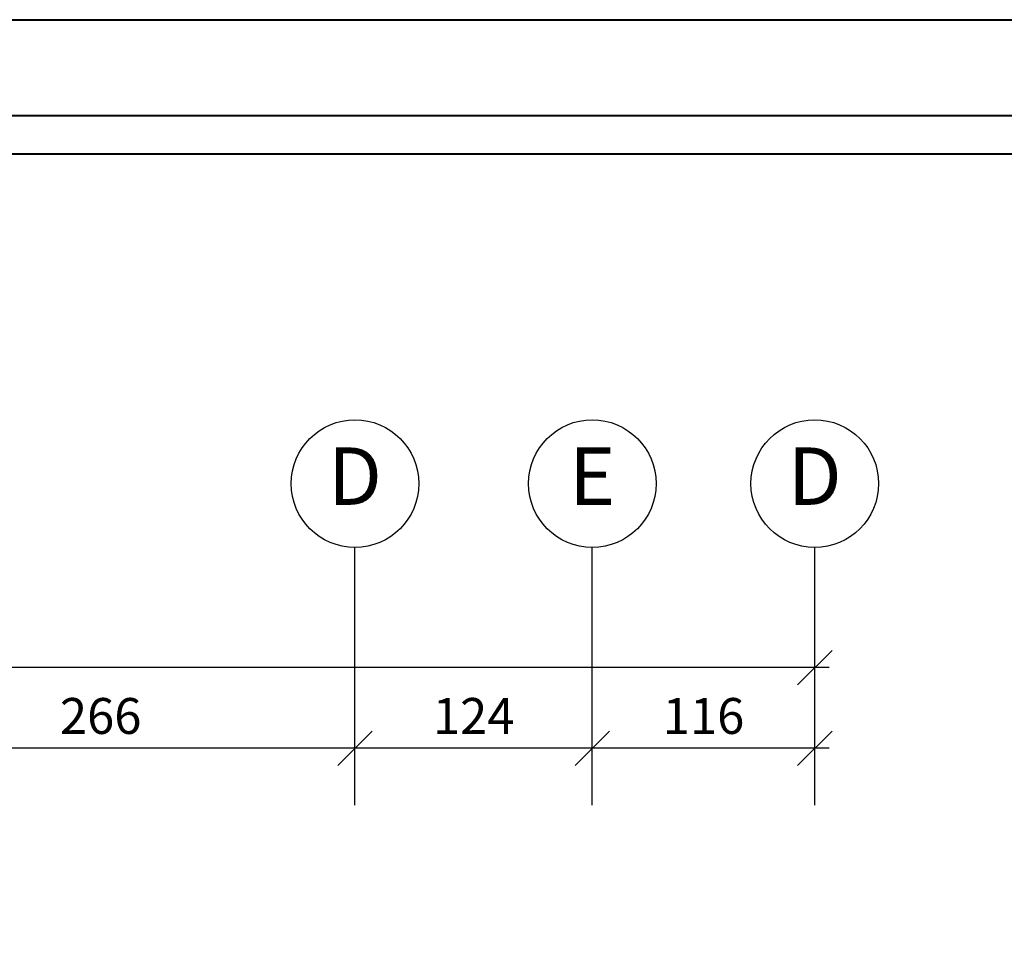
# Model space of a CAD drawing. Units: millimetres. Extents: x 8721 to 21056, y -5651 to 1115.
# Drawn here: x 10374 to 10888, y 624 to 1115 of the extents above; entities that cross this region are included whole.
import ezdxf
from ezdxf.enums import TextEntityAlignment as Align

# ---------------------------------------------------------------- set-up
doc = ezdxf.new("R2010")
doc.units = ezdxf.units.MM
doc.header["$LTSCALE"] = 100
doc.layers.get('0').update_dxf_attribs({"lineweight": 40})
doc.layers.add('DIMAX', color=3, linetype='Continuous')
doc.styles.add('ROMANC', font='romanc')
doc.styles.add('SDIM', font='ROMANSP.shx')
doc.dimstyles.new('DIM-AX', dxfattribs={"dimscale": 75, "dimtxt": 0.25, "dimasz": 0.24, "dimexe": 0.1, "dimexo": 0, "dimgap": 0.1, "dimtad": 1, "dimdec": 0, "dimdsep": 46, "dimtxsty": 'SDIM', "dimblk1": 'OBLIQUE', "dimblk2": 'OBLIQUE', "dimsah": 1, "dimcen": 0.1, "dimdle": 0.1, "dimclrd": 256, "dimclre": 256, "dimclrt": 256, "dimadec": 0, "dimazin": 0, "dimtfac": 1, "dimtdec": 4, "dimtix": 1, "dimtofl": 0, "dimtmove": 2, "dimatfit": 3, "dimldrblk": 'OBLIQUE', "dimfxl": 1, "dimtolj": 1, "dimarcsym": 0})

# ---------------------------------------------------------------- blocks, each defined once
blk = doc.blocks.new('_OBLIQUE')
at = {"color": 0, "linetype": 'ByBlock'}
blk.add_line((-0.5, -0.5), (0.5, 0.5), dxfattribs=at)
blk = doc.blocks.new('*D103')
at = {"layer": 'DEFPOINTS', "color": 0, "transparency": 16777216}
for p in [(10282.99, 734.32), (10282.99, 704.56), (10548.65, 704.56)]:
    blk.add_point(p, dxfattribs=at)
at = {"layer": 'DIMAX', "lineweight": -2, "transparency": 16777216}
for p, q in [((10282.99, 704.56), (10282.99, 741.82)), ((10548.65, 704.56), (10548.65, 741.82)), ((10556.15, 734.32), (10275.49, 734.32))]:
    blk.add_line(p, q, dxfattribs=at)
at = {"layer": 'DIMAX', "lineweight": -2, "transparency": 16777216, "xscale": 18, "yscale": 18, "zscale": 18, "rotation": 180}
blk.add_blockref('_OBLIQUE', (10282.99, 734.32), dxfattribs=at)
at = {"layer": 'DIMAX', "lineweight": -2, "transparency": 16777216, "xscale": 18, "yscale": 18, "zscale": 18}
blk.add_blockref('_OBLIQUE', (10548.65, 734.32), dxfattribs=at)
at = {"layer": 'DIMAX', "transparency": 16777216, "insert": (10415.82, 751.19), "char_height": 18.75, "attachment_point": 5, "style": 'SDIM'}
blk.add_mtext('\\A1;266', dxfattribs=at)
blk = doc.blocks.new('*D104')
at = {"layer": 'DEFPOINTS', "color": 0, "transparency": 16777216}
for p in [(10282.99, 734.32), (10282.99, 704.56), (10548.65, 704.56)]:
    blk.add_point(p, dxfattribs=at)
at = {"layer": 'DIMAX', "lineweight": -2, "transparency": 16777216}
for p, q in [((10282.99, 704.56), (10282.99, 741.82)), ((10548.65, 704.56), (10548.65, 741.82)), ((10556.15, 734.32), (10275.49, 734.32))]:
    blk.add_line(p, q, dxfattribs=at)
at = {"layer": 'DIMAX', "lineweight": -2, "transparency": 16777216, "xscale": 18, "yscale": 18, "zscale": 18, "rotation": 180}
blk.add_blockref('_OBLIQUE', (10282.99, 734.32), dxfattribs=at)
at = {"layer": 'DIMAX', "lineweight": -2, "transparency": 16777216, "xscale": 18, "yscale": 18, "zscale": 18}
blk.add_blockref('_OBLIQUE', (10548.65, 734.32), dxfattribs=at)
at = {"layer": 'DIMAX', "transparency": 16777216, "insert": (10415.82, 751.19), "char_height": 18.75, "attachment_point": 5, "style": 'SDIM'}
blk.add_mtext('\\A1;266', dxfattribs=at)
blk = doc.blocks.new('*D105')
at = {"layer": 'DEFPOINTS', "color": 0, "transparency": 16777216}
for p in [(10548.65, 734.32), (10548.65, 704.56), (10672.59, 704.56)]:
    blk.add_point(p, dxfattribs=at)
at = {"layer": 'DIMAX', "lineweight": -2, "transparency": 16777216}
for p, q in [((10548.65, 704.56), (10548.65, 741.82)), ((10672.59, 704.56), (10672.59, 741.82)), ((10680.09, 734.32), (10541.15, 734.32))]:
    blk.add_line(p, q, dxfattribs=at)
at = {"layer": 'DIMAX', "lineweight": -2, "transparency": 16777216, "xscale": 18, "yscale": 18, "zscale": 18, "rotation": 180}
blk.add_blockref('_OBLIQUE', (10548.65, 734.32), dxfattribs=at)
at = {"layer": 'DIMAX', "lineweight": -2, "transparency": 16777216, "xscale": 18, "yscale": 18, "zscale": 18}
blk.add_blockref('_OBLIQUE', (10672.59, 734.32), dxfattribs=at)
at = {"layer": 'DIMAX', "transparency": 16777216, "insert": (10610.62, 751.19), "char_height": 18.75, "attachment_point": 5, "style": 'SDIM'}
blk.add_mtext('\\A1;124', dxfattribs=at)
blk = doc.blocks.new('*D106')
at = {"layer": 'DEFPOINTS', "color": 0, "transparency": 16777216}
for p in [(9552.99, 776.44), (9552.99, 746.68), (10788.8, 746.68)]:
    blk.add_point(p, dxfattribs=at)
at = {"layer": 'DIMAX', "lineweight": -2, "transparency": 16777216}
for p, q in [((9552.99, 746.68), (9552.99, 783.94)), ((10788.8, 746.68), (10788.8, 783.94)), ((10796.3, 776.44), (9545.49, 776.44))]:
    blk.add_line(p, q, dxfattribs=at)
at = {"layer": 'DIMAX', "lineweight": -2, "transparency": 16777216, "xscale": 18, "yscale": 18, "zscale": 18, "rotation": 180}
blk.add_blockref('_OBLIQUE', (9552.99, 776.44), dxfattribs=at)
at = {"layer": 'DIMAX', "lineweight": -2, "transparency": 16777216, "xscale": 18, "yscale": 18, "zscale": 18}
blk.add_blockref('_OBLIQUE', (10788.8, 776.44), dxfattribs=at)
at = {"layer": 'DIMAX', "transparency": 16777216, "insert": (9940.27, 793.31), "char_height": 18.75, "attachment_point": 5, "style": 'SDIM'}
blk.add_mtext('\\A1;1236', dxfattribs=at)
blk = doc.blocks.new('*D96')
at = {"layer": 'DEFPOINTS', "color": 0, "transparency": 16777216}
for p in [(10672.59, 734.32), (10672.59, 704.56), (10788.8, 704.56)]:
    blk.add_point(p, dxfattribs=at)
at = {"layer": 'DIMAX', "lineweight": -2, "transparency": 16777216}
for p, q in [((10672.59, 704.56), (10672.59, 741.82)), ((10788.8, 704.56), (10788.8, 741.82)), ((10796.3, 734.32), (10665.09, 734.32))]:
    blk.add_line(p, q, dxfattribs=at)
at = {"layer": 'DIMAX', "lineweight": -2, "transparency": 16777216, "xscale": 18, "yscale": 18, "zscale": 18, "rotation": 180}
blk.add_blockref('_OBLIQUE', (10672.59, 734.32), dxfattribs=at)
at = {"layer": 'DIMAX', "lineweight": -2, "transparency": 16777216, "xscale": 18, "yscale": 18, "zscale": 18}
blk.add_blockref('_OBLIQUE', (10788.8, 734.32), dxfattribs=at)
at = {"layer": 'DIMAX', "transparency": 16777216, "insert": (10730.69, 751.19), "char_height": 18.75, "attachment_point": 5, "style": 'SDIM'}
blk.add_mtext('\\A1;116', dxfattribs=at)

msp = doc.modelspace()

# ---------------------------------------------------------------- linework, layer by layer
msp.add_lwpolyline([(11620.69, 1114.86), (11620.69, -985.14), (8720.69, -985.14), (8720.69, 1114.86), (11620.69, 1114.86)])
for points in [[(11570.69, 1064.86), (11570.69, -935.14), (8770.69, -935.14), (8770.69, 1064.86)], [(11550.69, 1044.86), (11550.69, -915.14), (8790.69, -915.14), (8790.69, 1044.86)]]:
    msp.add_lwpolyline(points, close=True)
at = {"layer": 'DIMAX'}
for p, q in [((10548.65, 709.23), (10548.65, 839.23)), ((10548.65, 709.23), (10548.65, 839.23)), ((10672.59, 709.23), (10672.59, 839.23)), ((10672.59, 709.23), (10672.59, 839.23)), ((10788.8, 709.23), (10788.8, 839.23)), ((10788.8, 709.23), (10788.8, 839.23))]:
    msp.add_line(p, q, dxfattribs=at)
for centre in [(10548.65, 872.56), (10548.65, 872.56), (10672.59, 872.56), (10672.59, 872.56), (10788.8, 872.56), (10788.8, 872.56)]:
    msp.add_circle(centre, 33.33, dxfattribs=at)

# ---------------------------------------------------------------- texts
at = {"layer": 'DIMAX', "style": 'ROMANC'}
for s, p in [('D', (10548.65, 872.56)), ('E', (10672.59, 872.56)), ('D', (10788.8, 872.56))]:
    msp.add_text(s, height=30, dxfattribs=at).set_placement(p, align=Align.MIDDLE)

# ---------------------------------------------------------------- dimensions: what is measured, and where the dimension line sits
at = {"layer": 'DIMAX'}
dim = msp.add_linear_dim(base=(9552.99, 776.44), p1=(10788.8, 746.68), p2=(9552.99, 746.68), angle=180, dimstyle='DIM-AX', dxfattribs=at)
dim.commit()
dim.dimension.update_dxf_attribs({"geometry": '*D106', "text_midpoint": (9940.27, 793.31), "dimtype": 160})
for base, p1, p2, picture, middle in [((10282.99, 734.32), (10548.65, 704.56), (10282.99, 704.56), '*D103', (10415.82, 751.19)), ((10282.99, 734.32), (10548.65, 704.56), (10282.99, 704.56), '*D104', (10415.82, 751.19)), ((10548.65, 734.32), (10672.59, 704.56), (10548.65, 704.56), '*D105', (10610.62, 751.19)), ((10672.59, 734.32), (10788.8, 704.56), (10672.59, 704.56), '*D96', (10730.69, 751.19))]:
    dim = msp.add_linear_dim(base=base, p1=p1, p2=p2, angle=180, dimstyle='DIM-AX', dxfattribs=at)
    dim.commit()
    dim.dimension.update_dxf_attribs({"geometry": picture, "text_midpoint": middle})

doc.saveas('drawing.dxf')
